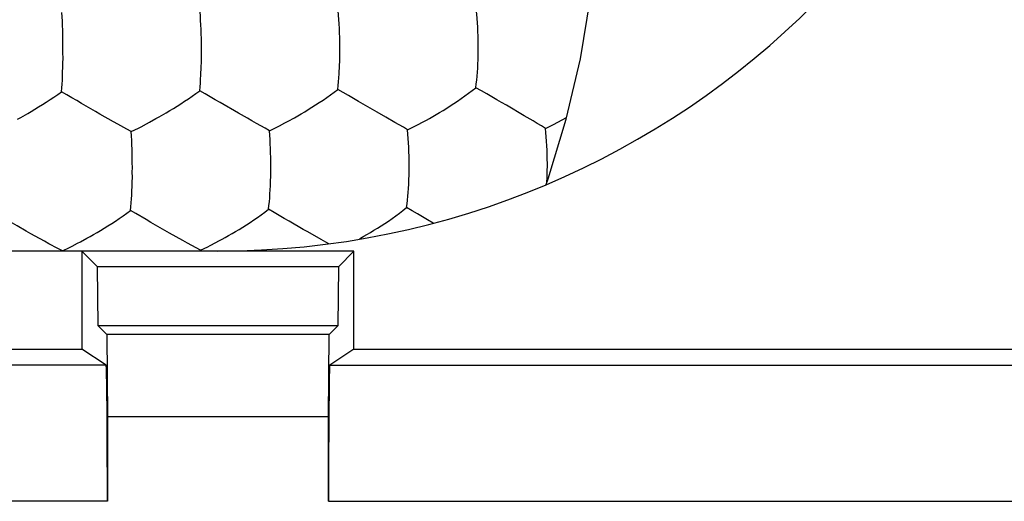
# Model space of a CAD drawing. Units: millimetres. Extents: x -22.5 to 22.4, y -24.3 to 24.7.
# Drawn here: x -7.4 to -3.8, y 9.4 to 11.2 of the extents above; entities that cross this region are included whole.
import ezdxf

# ---------------------------------------------------------------- set-up
doc = ezdxf.new("R2010")
doc.units = ezdxf.units.MM
doc.header["$LTSCALE"] = 16.335
doc.layers.get('0').update_dxf_attribs({"linetype": 'CONTINUOUS'})
for name, color, linetype in [('DRAFT', 7, 'CONTINUOUS'), ('RACCORDO', 7, 'CONTINUOUS'), ('SMUSSO', 7, 'CONTINUOUS'), ('SUPERFICI', 7, 'CONTINUOUS')]:
    doc.layers.add(name, color=color, linetype=linetype)

msp = doc.modelspace()

# ---------------------------------------------------------------- linework, layer by layer
at = {"color": 7, "linetype": 'CONTINUOUS'}
for p, q in [((-7.2217, 11.002), (-7.22, 11.0498)), ((-6.5744, 10.8657), (-6.6424, 10.9048)), ((-6.969, 10.7982), (-6.9427, 10.8112)), ((-6.461, 10.8011), (-6.4342, 10.8142)), ((-5.9532, 10.8049), (-5.926, 10.8182)), ((-6.9673, 10.5648), (-6.9653, 10.6122)), ((-6.9516, 10.497), (-6.9712, 10.5084)), ((-5.8588, 10.4621), (-5.8797, 10.474)), ((-6.7625, 10.3884), (-6.7789, 10.3975)), ((-7.2222, 10.3599), (-7.2385, 10.3685)), ((-7.2222, 10.3599), (-7.1962, 10.3723)), ((-6.7142, 10.3625), (-6.6878, 10.375))]:
    msp.add_line(p, q, dxfattribs=at)
for points in [[(-7.2198, 11.087), (-7.2198, 11.1041), (-7.2199, 11.1208), (-7.2202, 11.1375), (-7.2205, 11.1542), (-7.2209, 11.1709), (-7.2215, 11.1875), (-7.2222, 11.2037), (-7.223, 11.2198), (-7.2238, 11.2356)], [(-6.7107, 11.0901), (-6.7107, 11.1071), (-6.7108, 11.1238), (-6.7111, 11.1404), (-6.7115, 11.157), (-6.7121, 11.1737), (-6.7128, 11.1902), (-6.7137, 11.2064), (-6.7147, 11.2224), (-6.7159, 11.2382)], [(-6.2016, 11.0753), (-6.2016, 11.1111), (-6.2018, 11.1277), (-6.2022, 11.1442), (-6.2027, 11.1607), (-6.2034, 11.1774), (-6.2043, 11.1938), (-6.2053, 11.2099), (-6.2066, 11.2258), (-6.208, 11.2416)], [(-5.6928, 11.116), (-5.693, 11.1325), (-5.6934, 11.1489), (-5.694, 11.1654), (-5.6948, 11.1819), (-5.6959, 11.1982), (-5.6972, 11.2142), (-5.6986, 11.23), (-5.7003, 11.2457)], [(-5.7023, 10.9594), (-5.7004, 10.9732), (-5.6988, 10.9873), (-5.6974, 11.0016), (-5.6962, 11.0161), (-5.6952, 11.0308), (-5.6943, 11.0463), (-5.6934, 11.0629), (-5.6929, 11.0805), (-5.6928, 11.116)], [(-7.22, 11.0498), (-7.2197, 11.0678), (-7.2198, 11.087)], [(-6.7131, 11.0055), (-6.7117, 11.0362), (-6.711, 11.0531), (-6.7106, 11.071), (-6.7107, 11.0901)], [(-6.2029, 11.0407), (-6.2021, 11.0574), (-6.2016, 11.0753)], [(-6.7172, 10.9483), (-6.7159, 10.9622), (-6.7148, 10.9764), (-6.7138, 10.9909), (-6.7131, 11.0055)], [(-6.2097, 10.9532), (-6.2081, 10.967), (-6.2067, 10.9812), (-6.2055, 10.9956), (-6.2046, 11.0101), (-6.2029, 11.0407)], [(-7.2248, 10.9446), (-7.2238, 10.9586), (-7.223, 10.9728), (-7.2222, 10.9874), (-7.2217, 11.002)], [(-7.3093, 10.889), (-7.2954, 10.8976), (-7.2813, 10.9066), (-7.2672, 10.9158), (-7.2531, 10.925), (-7.2389, 10.9346), (-7.2248, 10.9446)], [(-7.1513, 10.9014), (-7.169, 10.9118), (-7.1869, 10.9225), (-7.2055, 10.9335), (-7.2248, 10.9446)], [(-6.8403, 10.8675), (-6.8272, 10.8753), (-6.8137, 10.8836), (-6.8002, 10.892), (-6.7865, 10.9007), (-6.7725, 10.9098), (-6.7586, 10.9191), (-6.7448, 10.9284), (-6.7309, 10.9381), (-6.7172, 10.9483)], [(-6.6424, 10.9048), (-6.6602, 10.9152), (-6.6785, 10.926), (-6.6974, 10.9371), (-6.7172, 10.9483)], [(-6.369, 10.8491), (-6.3567, 10.8561), (-6.344, 10.8635), (-6.3312, 10.8712), (-6.3181, 10.8791), (-6.3047, 10.8875), (-6.2912, 10.896), (-6.2776, 10.9049), (-6.2638, 10.9141), (-6.2501, 10.9235), (-6.2365, 10.933), (-6.223, 10.9429), (-6.2097, 10.9532)], [(-6.1335, 10.9093), (-6.1516, 10.9198), (-6.1702, 10.9307), (-6.1895, 10.9419), (-6.2097, 10.9532)], [(-5.895, 10.8343), (-5.8837, 10.8403), (-5.8721, 10.8468), (-5.8601, 10.8536), (-5.8478, 10.8607), (-5.8351, 10.8682), (-5.8222, 10.876), (-5.8091, 10.884), (-5.7958, 10.8926), (-5.7824, 10.9013), (-5.7689, 10.9103), (-5.7553, 10.9197), (-5.7418, 10.9293), (-5.7284, 10.9389), (-5.7153, 10.9489), (-5.7023, 10.9594)], [(-5.5897, 10.8949), (-5.607, 10.9049), (-5.6249, 10.9152), (-5.6432, 10.9258), (-5.662, 10.9367), (-5.6817, 10.948), (-5.7023, 10.9594)], [(-7.0838, 10.8626), (-7.1004, 10.8721), (-7.1513, 10.9014)], [(-6.0652, 10.8699), (-6.0986, 10.8892), (-6.1335, 10.9093)], [(-7.3872, 10.8432), (-7.375, 10.85), (-7.3496, 10.8647)], [(-7.3496, 10.8647), (-7.3364, 10.8725), (-7.3093, 10.889)], [(-7.0176, 10.8252), (-7.0341, 10.8344), (-7.0838, 10.8626)], [(-6.878, 10.8457), (-6.8658, 10.8526), (-6.8403, 10.8675)], [(-6.5086, 10.8281), (-6.5249, 10.8374), (-6.5415, 10.847), (-6.5744, 10.8657)], [(-5.9998, 10.832), (-6.0324, 10.851), (-6.0652, 10.8699)], [(-5.4916, 10.8373), (-5.5237, 10.8564), (-5.5897, 10.8949)], [(-6.969, 10.7982), (-6.9851, 10.8073), (-7.0176, 10.8252)], [(-6.9427, 10.8112), (-6.933, 10.8161), (-6.9124, 10.8269)], [(-6.9124, 10.8269), (-6.9013, 10.8328), (-6.878, 10.8457)], [(-6.461, 10.8011), (-6.4766, 10.8102), (-6.5086, 10.8281)], [(-6.4342, 10.8142), (-6.4244, 10.8192), (-6.4036, 10.8301)], [(-6.4036, 10.8301), (-6.3924, 10.8361), (-6.369, 10.8491)], [(-5.9532, 10.8049), (-5.9684, 10.814), (-5.984, 10.823), (-5.9998, 10.832)], [(-5.926, 10.8182), (-5.9161, 10.8232), (-5.895, 10.8343)], [(-5.4462, 10.81), (-5.4609, 10.8192), (-5.4761, 10.8282), (-5.4916, 10.8373)], [(-5.4462, 10.81), (-5.4313, 10.8173), (-5.4161, 10.8248), (-5.4005, 10.8327), (-5.3844, 10.8412), (-5.368, 10.8503), (-5.3677, 10.8504)], [(-6.9649, 10.6492), (-6.9648, 10.6662), (-6.9649, 10.6829), (-6.9651, 10.6995), (-6.9654, 10.7162), (-6.9658, 10.733), (-6.9664, 10.7497), (-6.9672, 10.766), (-6.968, 10.7822), (-6.969, 10.7982)], [(-6.4559, 10.6338), (-6.4557, 10.6697), (-6.4558, 10.6863), (-6.4561, 10.7029), (-6.4565, 10.7195), (-6.457, 10.7362), (-6.4578, 10.7528), (-6.4587, 10.769), (-6.4598, 10.7851), (-6.461, 10.8011)], [(-5.9473, 10.6388), (-5.947, 10.6743), (-5.9471, 10.6909), (-5.9474, 10.7074), (-5.9479, 10.7239), (-5.9485, 10.7405), (-5.9494, 10.7569), (-5.9505, 10.7731), (-5.9518, 10.7891), (-5.9532, 10.8049)], [(-5.439, 10.6803), (-5.4391, 10.6969), (-5.4395, 10.7134), (-5.44, 10.7298), (-5.4408, 10.7462), (-5.4418, 10.7625), (-5.4431, 10.7785), (-5.4445, 10.7943), (-5.4462, 10.81)], [(-5.4411, 10.6107), (-5.441, 10.6117), (-5.44, 10.628), (-5.4393, 10.6452), (-5.439, 10.6803)], [(-6.9653, 10.6122), (-6.9648, 10.6301), (-6.9649, 10.6492)], [(-6.4572, 10.5993), (-6.4564, 10.616), (-6.4559, 10.6338)], [(-5.9567, 10.5187), (-5.9549, 10.5322), (-5.9533, 10.5461), (-5.9519, 10.5603), (-5.9507, 10.5746), (-5.9497, 10.5892), (-5.9488, 10.6047), (-5.9479, 10.6212), (-5.9473, 10.6388)], [(-6.4638, 10.5128), (-6.4624, 10.5265), (-6.461, 10.5404), (-6.4599, 10.5546), (-6.4589, 10.569), (-6.4572, 10.5993)], [(-6.9712, 10.5084), (-6.9701, 10.5221), (-6.969, 10.5361), (-6.9681, 10.5504), (-6.9673, 10.5648)], [(-7.132, 10.4059), (-7.1199, 10.4127), (-7.1073, 10.4199), (-7.0945, 10.4274), (-7.0814, 10.4351), (-7.068, 10.4433), (-7.0545, 10.4517), (-7.0408, 10.4604), (-7.0268, 10.4695), (-7.0129, 10.4789), (-6.999, 10.4883), (-6.9851, 10.4981), (-6.9712, 10.5084)], [(-6.5591, 10.4469), (-6.5456, 10.4554), (-6.5321, 10.4642), (-6.5183, 10.4735), (-6.5045, 10.4829), (-6.4909, 10.4925), (-6.4773, 10.5024), (-6.4638, 10.5128)], [(-6.388, 10.4684), (-6.4061, 10.479), (-6.4246, 10.49), (-6.4438, 10.5013), (-6.4638, 10.5128)], [(-6.1302, 10.4045), (-6.1262, 10.4067), (-6.1143, 10.4133), (-6.1021, 10.4203), (-6.0895, 10.4277), (-6.0767, 10.4353), (-6.0637, 10.4433), (-6.0504, 10.4517), (-6.037, 10.4604), (-6.0236, 10.4693), (-6.0099, 10.4787), (-5.9964, 10.4883), (-5.983, 10.498), (-5.9698, 10.5081), (-5.9567, 10.5187)], [(-5.8797, 10.474), (-5.898, 10.4847), (-5.9167, 10.4957), (-5.9362, 10.5071), (-5.9567, 10.5187)], [(-7.3546, 10.432), (-7.3882, 10.4514), (-7.4056, 10.4614), (-7.4232, 10.4719), (-7.4596, 10.4939)], [(-6.8454, 10.4348), (-6.8968, 10.4643), (-6.9146, 10.4748), (-6.9516, 10.497)], [(-6.3196, 10.4292), (-6.3363, 10.4387), (-6.388, 10.4684)], [(-7.3215, 10.4134), (-7.338, 10.4226), (-7.3546, 10.432)], [(-6.7789, 10.3975), (-6.8287, 10.4253), (-6.8454, 10.4348)], [(-6.6348, 10.4025), (-6.623, 10.409), (-6.6108, 10.4159), (-6.5982, 10.4232), (-6.5855, 10.4307), (-6.5724, 10.4386), (-6.5591, 10.4469)], [(-6.2424, 10.386), (-6.2538, 10.3922), (-6.2701, 10.4012), (-6.3196, 10.4292)], [(-7.2385, 10.3685), (-7.2714, 10.3858), (-7.2881, 10.3949), (-7.3215, 10.4134)], [(-7.1662, 10.3876), (-7.1552, 10.3933), (-7.132, 10.4059)], [(-6.6878, 10.375), (-6.6781, 10.3798), (-6.6574, 10.3904)], [(-6.6574, 10.3904), (-6.6463, 10.3963), (-6.6348, 10.4025)], [(-7.1962, 10.3723), (-7.1866, 10.377), (-7.1662, 10.3876)], [(-6.7142, 10.3625), (-6.7301, 10.3711), (-6.7625, 10.3884)]]:
    msp.add_lwpolyline(points, dxfattribs=at)
at = {"layer": 'DRAFT', "color": 7, "linetype": 'CONTINUOUS'}
for p, q in [((-6.15, 10.359), (-10.45, 10.359)), ((-7.15, 10.359), (-7.15, 9.9981)), ((-7.0926, 10.3015), (-7.15, 10.359)), ((-6.2074, 10.3015), (-6.15, 10.359)), ((-6.15, 9.9981), (-6.15, 10.359)), ((-7.0907, 10.084), (-7.0926, 10.3015)), ((-6.2074, 10.3015), (-7.0926, 10.3015)), ((-6.2074, 10.3015), (-6.2093, 10.084)), ((-6.2093, 10.084), (-7.0907, 10.084))]:
    msp.add_line(p, q, dxfattribs=at)
msp.add_lwpolyline([(-5.4435, 10.6041), (-5.4359, 10.6242), (-5.3693, 10.8437), (-5.3173, 11.0661), (-5.2801, 11.2915), (-5.2576, 11.5198), (-5.25, 11.748), (-5.2576, 11.9763), (-5.2801, 12.2045), (-5.3173, 12.4299), (-5.3693, 12.6523), (-5.4359, 12.8718), (-5.5164, 13.0856), (-5.6109, 13.2936), (-5.7192, 13.4959), (-5.8399, 13.6899), (-5.9731, 13.8754), (-6.1188, 14.0528), (-6.2751, 14.2195), (-6.4421, 14.3756), (-6.6197, 14.5211), (-6.8055, 14.6542), (-6.9998, 14.7747)], dxfattribs=at)
msp.add_arc((-6.65, 13.459), 3.1, 270, 360, dxfattribs=at)
at = {"layer": 'RACCORDO', "color": 7, "linetype": 'CONTINUOUS'}
for p, q in [((-7.0592, 10.0525), (-7.0566, 9.7499)), ((-6.2434, 9.7499), (-6.2408, 10.0525)), ((-10.4408, 9.9981), (-7.15, 9.9981)), ((-7.061, 9.9394), (-7.15, 9.9981)), ((-6.15, 9.9981), (-6.239, 9.9394)), ((-6.15, 9.9981), (-2.2413, 9.9981)), ((-7.061, 9.9394), (-10.4996, 9.9394)), ((-6.239, 9.9394), (-2.0633, 9.9394)), ((-7.0566, 9.7499), (-7.0566, 9.4394)), ((-6.2434, 9.7499), (-7.0566, 9.7499)), ((-6.2434, 9.4394), (-6.2434, 9.7499))]:
    msp.add_line(p, q, dxfattribs=at)
at = {"layer": 'RACCORDO', "color": 253, "linetype": 'CONTINUOUS'}
for p, q in [((-7.0566, 9.4394), (-10.4996, 9.4394)), ((-6.2434, 9.4394), (-2.0633, 9.4394))]:
    msp.add_line(p, q, dxfattribs=at)
at = {"layer": 'RACCORDO', "color": 7, "linetype": 'CONTINUOUS'}
for centre, start_param, end_param in [((-7.061, 9.4394), -1.570796, -0.00576), ((-6.239, 9.4394), 0.00576, 1.570796)]:
    msp.add_ellipse(centre, major_axis=(0, 0.5), ratio=0.008727, start_param=start_param, end_param=end_param, dxfattribs=at)
at = {"layer": 'SMUSSO', "color": 7, "linetype": 'CONTINUOUS'}
for p, q in [((-7.0592, 10.0525), (-7.0907, 10.084)), ((-6.2093, 10.084), (-6.2408, 10.0525)), ((-6.2408, 10.0525), (-7.0592, 10.0525))]:
    msp.add_line(p, q, dxfattribs=at)
at = {"layer": 'SUPERFICI', "color": 7, "linetype": 'CONTINUOUS'}
for p, q in [((-6.15, 10.359), (-10.45, 10.359)), ((-7.15, 10.359), (-7.15, 9.9981)), ((-7.0926, 10.3015), (-7.15, 10.359)), ((-6.2074, 10.3015), (-6.15, 10.359)), ((-6.15, 9.9981), (-6.15, 10.359)), ((-7.0907, 10.084), (-7.0926, 10.3015)), ((-6.2074, 10.3015), (-7.0926, 10.3015)), ((-6.2074, 10.3015), (-6.2093, 10.084)), ((-7.0592, 10.0525), (-7.0907, 10.084)), ((-6.2093, 10.084), (-7.0907, 10.084)), ((-6.2093, 10.084), (-6.2408, 10.0525)), ((-7.0592, 10.0525), (-7.0566, 9.7499)), ((-6.2408, 10.0525), (-7.0592, 10.0525)), ((-6.2434, 9.7499), (-6.2408, 10.0525)), ((-10.4408, 9.9981), (-7.15, 9.9981)), ((-7.061, 9.9394), (-7.15, 9.9981)), ((-6.15, 9.9981), (-6.239, 9.9394)), ((-6.15, 9.9981), (-2.2413, 9.9981)), ((-7.061, 9.9394), (-10.4996, 9.9394)), ((-6.239, 9.9394), (-2.0633, 9.9394)), ((-7.0566, 9.7499), (-7.0566, 9.4394)), ((-6.2434, 9.7499), (-7.0566, 9.7499)), ((-6.2434, 9.4394), (-6.2434, 9.7499))]:
    msp.add_line(p, q, dxfattribs=at)
at = {"layer": 'SUPERFICI', "color": 253, "linetype": 'CONTINUOUS'}
for p, q in [((-7.0566, 9.4394), (-10.4996, 9.4394)), ((-6.2434, 9.4394), (-2.0633, 9.4394))]:
    msp.add_line(p, q, dxfattribs=at)
at = {"layer": 'SUPERFICI', "color": 7, "linetype": 'CONTINUOUS'}
msp.add_arc((-6.65, 13.459), 3.1, 270, 360, dxfattribs=at)
for centre, start_param, end_param in [((-7.061, 9.4394), -1.570796, -0.00576), ((-6.239, 9.4394), 0.00576, 1.570796)]:
    msp.add_ellipse(centre, major_axis=(0, 0.5), ratio=0.008727, start_param=start_param, end_param=end_param, dxfattribs=at)

doc.saveas('drawing.dxf')
